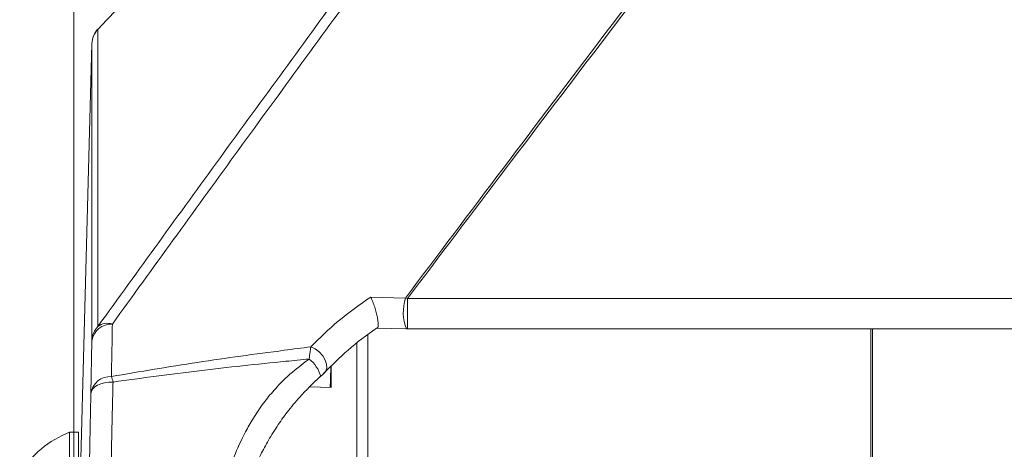
# Model space of a CAD drawing. Units: millimetres. Extents: x 80 to 4672, y 79 to 3280.
# Drawn here: x 3602 to 3687, y 2754 to 2791 of the extents above; entities that cross this region are included whole.
import ezdxf

# ---------------------------------------------------------------- set-up
doc = ezdxf.new("R2010")
doc.units = ezdxf.units.MM
doc.header["$LTSCALE"] = 16
doc.styles.add('SLDTEXTSTYLE0', font='TXT', dxfattribs={"width": 0.75})
doc.dimstyles.new('SLDDIMSTYLE3', dxfattribs={"dimtxt": 50.8, "dimasz": 52.832, "dimexe": 0, "dimexo": 0.0625, "dimgap": 12.7, "dimtad": 0, "dimtih": 1, "dimtoh": 1, "dimdec": 0, "dimrnd": 1e-09, "dimzin": 12, "dimdsep": 46, "dimtxsty": 'SLDTEXTSTYLE0', "dimsah": 1, "dimcen": 0.09, "dimadec": 0, "dimazin": 3, "dimtfac": 1, "dimtdec": 3, "dimtofl": 0, "dimtmove": 0, "dimatfit": 3, "dimfxl": 0, "dimfrac": 2, "dimtolj": 1, "dimtzin": 12, "dimarcsym": 0})

# ---------------------------------------------------------------- blocks, each defined once
blk = doc.blocks.new('_D_5')
at = {"color": 7, "linetype": 'Continuous', "lineweight": 0}
for p, q in [((3606.766, 2715.727), (3606.766, 3042.603)), ((4340.84, 2715.727), (4340.84, 3042.603)), ((3606.766, 2991.803), (3918.559, 2991.803)), ((4340.84, 2991.803), (4031.165, 2991.803))]:
    blk.add_line(p, q, dxfattribs=at)
for points in [[(3606.766, 2991.803), (3659.598, 2983.675), (3659.598, 2999.931)], [(4340.84, 2991.803), (4288.008, 2999.931), (4288.008, 2983.675)]]:
    blk.add_solid(points, dxfattribs=at)
at = {"color": 7, "linetype": 'Continuous', "lineweight": 0, "insert": (3918.559, 3016.965), "char_height": 50.8, "attachment_point": 1, "style": 'SLDTEXTSTYLE0'}
blk.add_mtext('735', dxfattribs=at)

msp = doc.modelspace()

# ---------------------------------------------------------------- linework, layer by layer
at = {"color": 7, "linetype": 'Continuous', "lineweight": 15}
for p, q in [((3608.8159971, 2790.1221804), (3608.8299447, 2790.1567578)), ((3608.8159971, 2790.1221804), (3608.8159971, 2764.6001736)), ((3608.311302, 2788.8986382), (3607.3135738, 2751.6078684)), ((3608.311302, 2763.3766314), (3608.311302, 2788.8986382)), ((3632.2994864, 2767.1320202), (3635.2760111, 2767.0394358)), ((3635.2760111, 2767.0394358), (3635.448981, 2767.0000124)), ((3635.448981, 2767.0000124), (4312.1571506, 2767.0000124)), ((3632.8379523, 2764.4649875), (3635.3602166, 2764.3878993)), ((3635.360637, 2764.3886465), (3635.4646957, 2764.3867149)), ((3635.448981, 2764.3866746), (4312.1571506, 2764.3866746)), ((3608.2206826, 2758.8560015), (3608.311302, 2763.3766314)), ((3631.105565, 2763.1567502), (3631.105565, 2691.6533055)), ((3628.3370368, 2760.6462947), (3628.2111786, 2760.5481482)), ((3628.8844189, 2761.187203), (3628.8844189, 2759.3470222)), ((3627.9883789, 2760.3172709), (3627.9542436, 2760.3052066)), ((3628.8844189, 2759.3470222), (3627.0585065, 2759.4098157)), ((3607.1490411, 2755.5292153), (3606.3908511, 2755.5292153)), ((3606.3908511, 2745.4826204), (3606.3908511, 2755.5292153)), ((3607.1490411, 2745.4826204), (3607.1490411, 2755.5292153))]:
    msp.add_line(p, q, dxfattribs=at)
at = {"color": 8, "linetype": 'Continuous', "lineweight": 15}
for p, q in [((3635.448981, 2767.0000124), (3635.448981, 2764.3866749)), ((3675.310077, 2629.8885466), (3675.310077, 2764.3866746)), ((3675.4508605, 2764.3866746), (3675.4508605, 2629.8904681)), ((3632.0519993, 2763.8804883), (3632.0519993, 2690.2944372))]:
    msp.add_line(p, q, dxfattribs=at)
at = {"color": 8, "linetype": 'Continuous', "lineweight": 15, "flags": 128}
msp.add_lwpolyline([(3627.1400791, 2762.8545056), (3627.5138414, 2762.6762256), (3627.8652733, 2762.4111368), (3628.1634217, 2762.0825877), (3628.3820262, 2761.719516), (3628.5018326, 2761.3539004), (3628.5122887, 2761.0179434), (3628.4124736, 2760.7412354), (3628.3370368, 2760.6462947)], dxfattribs=at)
at = {"color": 7, "linetype": 'Continuous', "lineweight": 15, "flags": 128}
msp.add_lwpolyline([(3610.1250298, 2759.827728), (3609.7575752, 2759.8145489), (3609.403927, 2759.7635088), (3609.0773731, 2759.6765255), (3608.7901829, 2759.5568673), (3608.5531473, 2759.4090301), (3608.3751723, 2759.2385687), (3608.2629452, 2759.0518877), (3608.2206826, 2758.8560015)], dxfattribs=at)
at = {"color": 7, "linetype": 'Continuous', "lineweight": 15}
for centre, radius, start, end in [((3610.1718758, 2788.8470371), 1.8612891, 136.757622238, 178.411368294), ((3610.2156492, 2788.8495287), 1.905, 136.669197143, 178.46739593), ((3609.9864331, 2763.1201748), 1.6946487, 87.211523891, 171.295802574), ((3609.6540603, 2763.4596227), 1.4153467, 72.957316211, 126.308001569), ((3610.1718758, 2763.3250303), 1.8612891, 136.757622238, 178.411368294), ((3220.9633729, 2772.5896273), 408.0581974, 358.140644007, 358.405197522), ((3609.9026818, 2758.6036501), 1.7008241, 87.15175417, 171.467520597), ((3603.3746563, 2758.1248157), 6.9618569, 14.158553699, 18.227087371), ((3609.6806149, 2747.1980153), 8.9572004, 111.547712547, 147.879939176)]:
    msp.add_arc(centre, radius, start, end, dxfattribs=at)
at = {"color": 8, "linetype": 'Continuous', "lineweight": 15}
for centre, radius, start, end in [((3639.193083, 2765.8373212), 4.097381, 162.939215245, 200.714903748), ((3625.2808652, 2759.5812252), 2.8057786, 15.208482172, 52.466884371)]:
    msp.add_arc(centre, radius, start, end, dxfattribs=at)
at = {"color": 7, "linetype": 'Continuous', "lineweight": 15}
msp.add_ellipse((1641.6738394, 4567.7005148), major_axis=(2677.3837586, 0), ratio=0.978712195, start_param=5.5376509433, end_param=5.5653216279, dxfattribs=at)
for points, knots in [([(3635.2760111, 2767.0394358), (3638.0618007, 2770.7359783), (3643.6334115, 2778.1291054), (3653.6919435, 2791.3868756), (3665.474779, 2806.8593673), (3678.2942452, 2823.6520914), (3690.5874513, 2839.7575891), (3702.2610433, 2855.0741847), (3714.9760556, 2871.7915477), (3723.9070398, 2883.6031221), (3728.809276, 2890.0865203)], [0, 0, 0, 0, 0.09966664069, 0.19933441823, 0.34619141098, 0.49305239141, 0.6132622879, 0.73350795089, 0.85372194851, 1, 1, 1, 1]), ([(3729.2209811, 2889.8858882), (3724.3075101, 2883.4111692), (3715.3560585, 2871.6154073), (3702.610573, 2854.9200545), (3690.9081063, 2839.623311), (3678.5832829, 2823.538142), (3665.7293773, 2806.7659243), (3653.914493, 2791.3131356), (3643.8287648, 2778.0733986), (3638.2422316, 2770.691127), (3635.448981, 2767.0000124)], [0, 0, 0, 0, 0.1462888206, 0.2665116574, 0.3867660778, 0.5069848078, 0.6538593806, 0.8007299557, 0.9003655472, 1, 1, 1, 1]), ([(3608.8159971, 2764.6001736), (3612.2985356, 2769.4072123), (3619.2698795, 2779.0299402), (3628.832201, 2792.0991567), (3637.1346004, 2803.4116014), (3646.3659825, 2815.9634467), (3653.5322728, 2825.690318), (3658.3132079, 2832.179525)], [0, 0, 0, 0, 0.2269744394, 0.4543573326, 0.5906215702, 0.7268863449, 1, 1, 1, 1]), ([(3659.4560205, 2832.2575102), (3658.8132786, 2831.3850081), (3653.6978988, 2824.4410387), (3644.2624586, 2811.6315006), (3631.9576044, 2794.8809522), (3620.5040903, 2779.2219925), (3613.5493132, 2769.618682), (3610.0688759, 2764.8128168)], [0, 0, 0, 0, 0.03654863943, 0.29087910741, 0.54569054088, 0.77264611317, 1, 1, 1, 1]), ([(3627.1400791, 2762.8545056), (3627.8947102, 2763.6031264), (3629.4155605, 2765.1118638), (3631.333307, 2766.4552228), (3632.2994864, 2767.1320202)], [0, 0, 0, 0, 0.4961902305, 1, 1, 1, 1]), ([(3632.2994864, 2767.1320202), (3632.3003341, 2767.1302926), (3632.3427669, 2767.0438152), (3632.4417316, 2766.8200316), (3632.5934212, 2766.4059364), (3632.737389, 2765.9296077), (3632.8490638, 2765.4709475), (3632.9230373, 2765.0498397), (3632.9481216, 2764.7042453), (3632.9170023, 2764.4815325), (3632.8543285, 2764.4728142), (3632.8230418, 2764.468462)], [0, 0, 0, 0, 0.0022442738, 0.112340299, 0.2507256467, 0.376454932, 0.4937968129, 0.6099092492, 0.7334788256, 0.8669527031, 1, 1, 1, 1]), ([(3610.0688759, 2764.8128168), (3610.0545085, 2764.0215064), (3610.0271054, 2762.5122315), (3610.0000618, 2761.0147347), (3609.9871971, 2760.3023731)], [0, 0, 0, 0, 0.5242984285, 1, 1, 1, 1]), ([(3632.8230418, 2764.468462), (3632.8167854, 2764.4642264), (3631.9317759, 2763.8650779), (3630.2699647, 2762.5955109), (3628.9009326, 2761.234075), (3628.2111786, 2760.5481482)], [0, 0, 0, 0, 0.00352016327, 0.49794754144, 1, 1, 1, 1]), ([(3609.9871971, 2760.3023731), (3612.4535791, 2760.7195075), (3617.3856787, 2761.5536638), (3623.1237202, 2762.3337132), (3626.3764509, 2762.7554876), (3627.1400791, 2762.8545056)], [0, 0, 0, 0, 0.4335692564, 0.8670217233, 1, 1, 1, 1]), ([(3626.9902013, 2761.8062115), (3627.0242963, 2762.017385), (3627.0685012, 2762.2911758), (3627.1151026, 2762.6315558), (3627.1301129, 2762.7655432), (3627.1400791, 2762.8545056)], [0, 0, 0, 0, 0.5312370158, 0.6887598674, 1, 1, 1, 1]), ([(3626.9902013, 2761.8062115), (3626.3268233, 2761.7404424), (3623.173881, 2761.4278513), (3617.5368554, 2760.8393758), (3612.5945645, 2760.1647974), (3610.1250298, 2759.827728)], [0, 0, 0, 0, 0.1176355777, 0.559105366, 1, 1, 1, 1]), ([(3616.6490859, 2735.1286185), (3616.6490893, 2735.1286379), (3616.6955489, 2735.3997589), (3616.7813383, 2735.9930895), (3616.837335, 2736.9409774), (3617.0050638, 2738.163562), (3617.3056685, 2739.7795305), (3617.6301701, 2741.4445994), (3618.0329125, 2743.5750048), (3618.4567474, 2745.8556359), (3619.0124871, 2748.5464238), (3619.6721528, 2751.0350406), (3620.4928884, 2753.3891585), (3621.2744519, 2755.1216782), (3622.1668439, 2756.707484), (3622.9789611, 2757.9240052), (3623.9667063, 2759.1451439), (3625.2313636, 2760.4612126), (3626.3455411, 2761.3132341), (3626.9902013, 2761.8062115)], [0, 0, 0, 0, 0.0000010127, 0.0141372197, 0.0303050027, 0.0478696154, 0.0890463236, 0.1655113751, 0.2431719264, 0.388261887, 0.5333704424, 0.6784954238, 0.7523472018, 0.8260129046, 0.8619956317, 0.898607214, 0.9279970717, 0.9583392966, 1, 1, 1, 1]), ([(3627.9545434, 2760.2871938), (3627.989309, 2760.3179342), (3628.1048543, 2760.4201019), (3628.2063826, 2760.5223555), (3628.2773628, 2760.5938428)], [0, 0, 0, 0, 0.300882164, 1, 1, 1, 1]), ([(3610.1250298, 2759.827728), (3610.1104509, 2759.2859727), (3610.0794648, 2758.1345229), (3610.0470928, 2756.6992047), (3610.0051536, 2754.6816391), (3609.9670904, 2752.4952749), (3609.9208617, 2749.4078541), (3609.8893605, 2746.8115568), (3609.8585698, 2744.2322266), (3609.835568, 2742.4562798), (3609.8108323, 2740.7673589), (3609.7885909, 2739.3847154), (3609.7654895, 2738.0073315), (3609.752109, 2736.8634265), (3609.75047, 2735.9468986), (3609.7420603, 2735.3858513), (3609.7368692, 2735.1286382), (3609.7368688, 2735.1286185)], [0, 0, 0, 0, 0.0366336069, 0.0778612671, 0.1197538138, 0.2286490712, 0.3388862285, 0.5646425928, 0.6775492861, 0.7904097591, 0.8510726873, 0.912248452, 0.950400972, 0.9693250185, 0.9857445745, 0.9999989086, 1, 1, 1, 1]), ([(3627.9542436, 2760.3052066), (3627.3389928, 2759.7171151), (3626.2783817, 2758.703323), (3625.0881394, 2757.2385467), (3624.1522979, 2755.9257826), (3623.3736701, 2754.6472642), (3622.3503705, 2752.6849927), (3621.8331882, 2751.4269779), (3621.4514911, 2750.4985225)], [0, 0, 0, 0, 0.15112851684, 0.26052560646, 0.37005635741, 0.50065261237, 0.6314655786, 1, 1, 1, 1]), ([(3607.8325216, 2735.5085278), (3607.8363676, 2735.6528004), (3607.8419638, 2735.8627288), (3607.8511507, 2736.2297976), (3607.8646205, 2736.8350519), (3607.8861849, 2737.9068109), (3607.9070598, 2739.1273637), (3607.9317854, 2740.7590001), (3607.9542967, 2742.4943991), (3607.985584, 2745.0904801), (3608.0170183, 2747.6936929), (3608.0630923, 2750.8308865), (3608.1016666, 2753.1111427), (3608.1432652, 2755.2665426), (3608.1764871, 2756.8874883), (3608.2062302, 2758.2122793), (3608.2206826, 2758.8560015)], [0, 0, 0, 0, 0.008154539, 0.0118655208, 0.0204661064, 0.0497782521, 0.1078281997, 0.1667612917, 0.2823793684, 0.3981415793, 0.6295200552, 0.7451361066, 0.8616343648, 0.9082347773, 0.955410851, 1, 1, 1, 1])]:
    msp.add_open_spline(points, degree=3, knots=knots, dxfattribs=at)

# ---------------------------------------------------------------- dimensions: what is measured, and where the dimension line sits
at = {"color": 7, "linetype": 'Continuous', "lineweight": 0}
dim = msp.add_linear_dim(base=(4340.8399007, 2991.8032913), p1=(3606.7662309, 2695.4071561), p2=(4340.8399007, 2695.4071561), dimstyle='SLDDIMSTYLE3', dxfattribs=at)
dim.commit()
dim.dimension.update_dxf_attribs({"geometry": '_D_5', "text_midpoint": (3974.8620445, 2991.8032913), "dimtype": 160})

doc.saveas('drawing.dxf')
